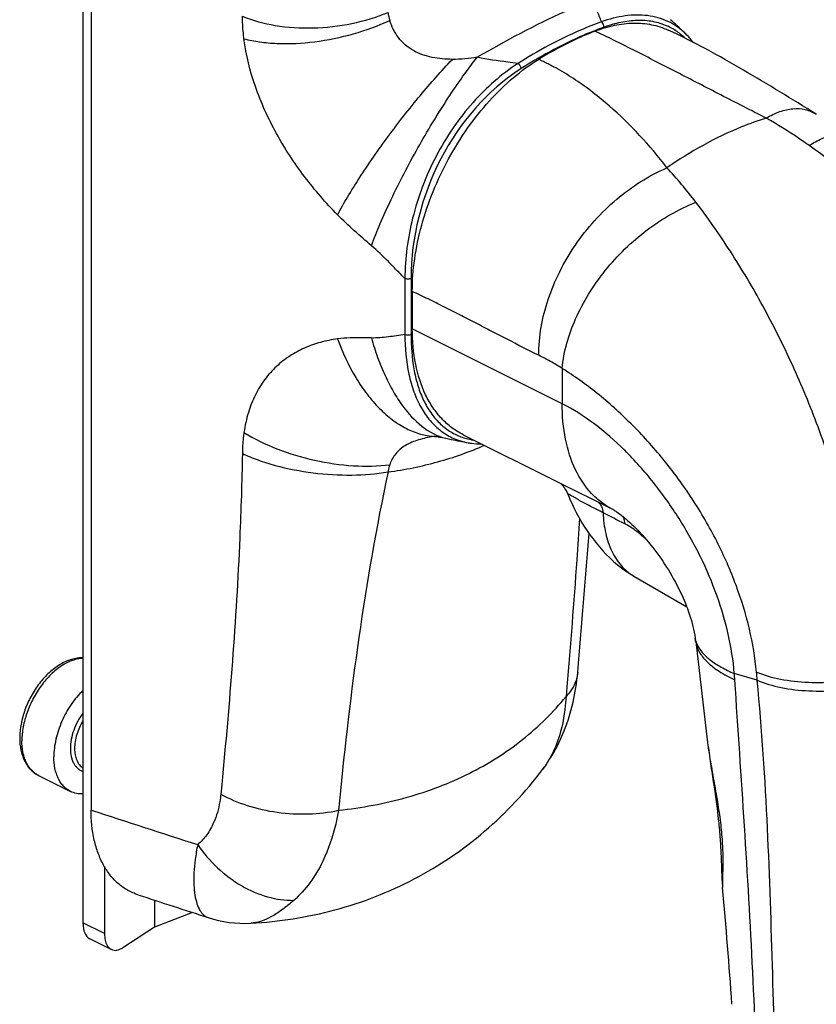
# Model space of a CAD drawing. Units: millimetres. Extents: x 222 to 816, y -160 to 260.
# Drawn here: x 482 to 535, y -44 to 22 of the extents above; entities that cross this region are included whole.
import ezdxf

# ---------------------------------------------------------------- set-up
doc = ezdxf.new("R2010")
doc.units = ezdxf.units.MM
doc.header["$LTSCALE"] = 23.1
doc.layers.add('COMPONENTI_DI_ASSIEME', color=7, linetype='CONTINUOUS')

msp = doc.modelspace()

# ---------------------------------------------------------------- linework, layer by layer
at = {"layer": 'COMPONENTI_DI_ASSIEME', "color": 7, "linetype": 'Continuous'}
for p, q in [((486.012, 66.574), (486.012, -38.216)), ((486.554, 54.508), (486.554, -30.723)), ((526.005, 20.825), (525.993, 20.838)), ((534.69, 15.475), (534.692, 15.474)), ((507.874, 3.713), (507.874, 1.229)), ((511.252, -5.803), (517.552, -8.952)), ((509.379, -5.914), (509.379, -5.914)), ((509.383, -5.908), (509.381, -5.908)), ((510.085, -6.034), (510.089, -6.035)), ((511.581, -6.335), (511.584, -6.335)), ((517.552, -8.952), (518.391, -9.372)), ((518.197, -9.759), (518.197, -9.76)), ((518.391, -9.372), (520.095, -10.224)), ((520.095, -10.224), (521.199, -10.776)), ((521.2, -10.776), (521.199, -10.776)), ((522.585, -15.193), (526.091, -17.234)), ((526.653, -19.305), (526.653, -19.305)), ((526.684, -19.533), (527.457, -26.058)), ((518.854, -21.592), (518.908, -20.975)), ((527.456, -26.055), (527.457, -26.058)), ((516.525, -28.025), (516.524, -28.027)), ((483.063, -28.422), (485.184, -29.483)), ((487.438, -34.465), (487.438, -38.929)), ((528.467, -35.86), (528.467, -35.86)), ((490.754, -36.704), (490.754, -38.5)), ((493.289, -37.528), (490.754, -38.5)), ((490.754, -38.5), (488.666, -39.861)), ((497.151, -38.234), (497.15, -38.234)), ((487.89, -39.976), (486.463, -39.263)), ((529.092, -43.617), (529.093, -43.62))]:
    msp.add_line(p, q, dxfattribs=at)
at = {"layer": 'COMPONENTI_DI_ASSIEME', "color": 9, "linetype": 'Continuous'}
for p, q in [((507.379, 4.567), (507.379, 0.843)), ((507.79, 4.574), (507.79, 0.849)), ((517.821, -3.745), (507.874, 1.229)), ((517.821, -1.405), (517.821, -3.745)), ((530.773, -22.109), (529.25, -21.655)), ((518.132, -22.567), (518.079, -23.183)), ((495.221, -29.039), (495.161, -29.659)), ((503.03, -30.118), (502.969, -30.739)), ((487.438, -38.929), (486.012, -38.216))]:
    msp.add_line(p, q, dxfattribs=at)
for centre, radius, start, end in [((509.142, 22.567), 2.898, 186.57397, 197.28298), ((528.787, -1.388), 24.075, 109.91991, 111.44811), ((523.137, 17.593), 4.088, 63.57974, 65.93008), ((523, 17.416), 4.311, 48.76783, 49.43327), ((522.963, 17.375), 4.367, 46.58242, 48.76441), ((532.258, -8.385), 31.897, 120.61512, 122.53647), ((531.807, -7.627), 31.015, 120.16894, 120.61137), ((511.06, -16.848), 11.067, 98.89158, 99.30472), ((509.523, -2.029), 3.887, 267.26981, 267.86987), ((511.126, -17.264), 11.489, 98.73512, 98.89312), ((512.583, -2.035), 4.175, 247.73125, 253.26227), ((512.618, -1.921), 4.295, 253.25399, 255.86325), ((512.644, -1.818), 4.401, 255.86447, 258.37235), ((512.671, -1.682), 4.539, 258.37565, 261.28214), ((524.226, -12.373), 3.263, 239.15193, 239.80397), ((428.748, -31.327), 102.441, 5.16273, 5.46798), ((513.062, -23.156), 16.258, 3.80764, 5.29664), ((546.641, -23.86), 19.31, 186.53694, 187.04694), ((483.776, -26.995), 1.596, 239.06086, 243.43471), ((530.197, -35.702), 1.737, 184.13404, 185.22666)]:
    msp.add_arc(centre, radius, start, end, dxfattribs=at)
at = {"layer": 'COMPONENTI_DI_ASSIEME', "color": 7, "linetype": 'Continuous'}
for centre, radius, start, end in [((503.171, -2.734), 32.809, 46.1992, 48.27212), ((499.368, -6.718), 38.317, 45.9854, 46.21863), ((-476.299, 65.07), 998.92, 355.058505, 355.554279), ((517.05, -20.729), 9.707, 7.07263, 8.43119), ((170.088, -68.672), 359.878, 3.99234, 5.23126), ((496.736, -30.428), 7.817, 252.02124, 273.03678)]:
    msp.add_arc(centre, radius, start, end, dxfattribs=at)
for centre, end_param in [((487.24, -37.415), -3.189951), ((488.666, -38.129), -2.505232)]:
    msp.add_ellipse(centre, major_axis=(0.73, 1.869), ratio=0.528566, start_param=-4.076028, end_param=end_param, dxfattribs=at)
at = {"layer": 'COMPONENTI_DI_ASSIEME', "color": 9, "linetype": 'Continuous'}
for points, knots in [([(519.738, 23.036), (519.148, 22.797), (516.563, 21.682), (514.075, 20.352), (512.19, 19.262)], [0, 0, 0, 0, 0.226299, 1, 1, 1, 1]), ([(519.738, 23.036), (519.817, 22.923), (519.924, 22.747), (520.049, 22.507), (520.134, 22.329), (520.213, 22.15), (520.304, 21.909), (520.374, 21.729), (520.42, 21.609)], [0, 0, 0, 0, 0.261512, 0.387681, 0.512069, 0.634771, 0.755947, 1, 1, 1, 1]), ([(496.591, 21.985), (497.29, 21.693), (498.847, 21.282), (501.313, 21.135), (503.847, 21.426), (505.49, 21.915), (506.263, 22.235)], [0, 0, 0, 0, 0.229692, 0.483531, 0.746041, 1, 1, 1, 1]), ([(496.7, 20.488), (496.684, 20.614), (496.628, 21.111), (496.598, 21.612), (496.591, 21.985)], [0, 0, 0, 0, 0.254305, 1, 1, 1, 1]), ([(496.7, 20.488), (497.042, 20.397), (497.768, 20.257), (499.337, 20.121), (501.441, 20.232), (503.964, 20.749), (505.6, 21.344), (506.375, 21.706)], [0, 0, 0, 0, 0.107066, 0.223305, 0.475914, 0.741197, 1, 1, 1, 1]), ([(510.531, 19.119), (510.308, 19.12), (509.861, 19.14), (509.197, 19.233), (508.548, 19.408), (507.936, 19.684), (507.388, 20.068), (506.793, 20.706), (506.501, 21.3), (506.375, 21.706)], [0, 0, 0, 0, 0.126864, 0.253773, 0.380643, 0.50732, 0.633482, 0.758527, 1, 1, 1, 1]), ([(520.42, 21.609), (519.955, 21.44), (518.038, 20.677), (516.214, 19.687), (514.891, 18.844)], [0, 0, 0, 0, 0.239902, 1, 1, 1, 1]), ([(525.993, 20.838), (525.824, 21.001), (525.462, 21.299), (524.854, 21.651), (524.194, 21.898), (523.241, 22.09), (521.947, 22.057), (520.932, 21.789), (520.42, 21.609)], [0, 0, 0, 0, 0.118711, 0.235877, 0.353481, 0.473403, 0.725475, 1, 1, 1, 1]), ([(520.585, 21.246), (520.588, 21.281), (520.579, 21.416), (520.505, 21.553), (520.42, 21.609)], [0, 0, 0, 0, 0.253328, 1, 1, 1, 1]), ([(524.804, 21.325), (524.499, 21.461), (523.841, 21.662), (522.787, 21.734), (521.684, 21.594), (520.953, 21.38), (520.585, 21.246)], [0, 0, 0, 0, 0.231885, 0.472836, 0.728069, 1, 1, 1, 1]), ([(519.984, 21.02), (519.668, 20.896), (518.379, 20.359), (517.134, 19.718), (516.221, 19.187)], [0, 0, 0, 0, 0.243003, 1, 1, 1, 1]), ([(531.373, 15.215), (530.364, 15.727), (528.379, 16.74), (525.467, 18.245), (522.691, 19.671), (520.881, 20.579), (519.995, 20.987)], [0, 0, 0, 0, 0.266121, 0.52402, 0.770543, 1, 1, 1, 1]), ([(525.803, 20.691), (525.738, 20.747), (525.474, 20.96), (525.183, 21.141), (524.956, 21.254)], [0, 0, 0, 0, 0.252317, 1, 1, 1, 1]), ([(502.91, 8.798), (502.127, 9.592), (500.647, 11.308), (498.782, 14.158), (497.38, 17.233), (496.835, 19.409), (496.7, 20.488)], [0, 0, 0, 0, 0.249045, 0.50377, 0.757436, 1, 1, 1, 1]), ([(502.91, 8.798), (503.119, 9.192), (503.588, 10.018), (504.681, 11.769), (506.27, 14.046), (508.328, 16.676), (509.795, 18.347), (510.531, 19.119)], [0, 0, 0, 0, 0.10414, 0.221361, 0.481536, 0.75126, 1, 1, 1, 1]), ([(505.161, 6.748), (505.342, 7.242), (505.759, 8.276), (506.749, 10.459), (508.211, 13.257), (509.842, 15.963), (511.193, 17.95), (511.862, 18.848), (512.19, 19.262)], [0, 0, 0, 0, 0.109604, 0.232079, 0.499357, 0.766969, 0.88985, 1, 1, 1, 1]), ([(512.19, 19.262), (511.918, 19.209), (511.366, 19.132), (510.81, 19.117), (510.531, 19.119)], [0, 0, 0, 0, 0.49854, 1, 1, 1, 1]), ([(514.891, 18.844), (514.664, 18.874), (513.76, 18.991), (512.855, 19.112), (512.19, 19.262)], [0, 0, 0, 0, 0.252051, 1, 1, 1, 1]), ([(524.774, 11.916), (523.641, 13.406), (522.04, 15.146), (519.871, 16.936), (518.917, 17.623), (518.124, 18.13), (517.616, 18.427), (517.203, 18.653), (516.89, 18.815), (516.574, 18.969), (516.364, 19.071), (516.257, 19.118)], [0, 0, 0, 0, 0.499044, 0.624175, 0.749491, 0.812218, 0.874956, 0.906292, 0.937625, 0.968911, 1, 1, 1, 1]), ([(514.891, 18.844), (513.789, 18.128), (512.243, 16.764), (510.539, 14.58), (509.037, 12.078), (507.765, 8.732), (507.391, 5.917), (507.379, 4.567)], [0, 0, 0, 0, 0.235806, 0.364124, 0.496118, 0.757851, 1, 1, 1, 1]), ([(515.103, 18.506), (512.846, 17.066), (509.166, 12.743), (507.79, 7.299), (507.79, 4.574)], [0, 0, 0, 0, 0.495518, 1, 1, 1, 1]), ([(515.103, 18.506), (515.096, 18.573), (515.043, 18.703), (514.949, 18.808), (514.891, 18.844)], [0, 0, 0, 0, 0.49779, 1, 1, 1, 1]), ([(531.373, 15.215), (531.659, 15.389), (532.227, 15.673), (533.113, 15.883), (533.959, 15.83), (534.464, 15.616), (534.69, 15.475)], [0, 0, 0, 0, 0.286377, 0.539873, 0.77203, 1, 1, 1, 1]), ([(531.373, 15.215), (530.817, 15.044), (528.494, 14.213), (526.322, 12.988), (524.774, 11.916)], [0, 0, 0, 0, 0.236079, 1, 1, 1, 1]), ([(534.225, 13.395), (533.991, 13.559), (533.062, 14.198), (532.104, 14.796), (531.373, 15.215)], [0, 0, 0, 0, 0.252855, 1, 1, 1, 1]), ([(534.225, 13.395), (534.496, 13.577), (535.023, 13.876), (535.838, 14.12), (536.481, 14.095), (536.923, 13.933), (537.119, 13.811), (537.211, 13.741)], [0, 0, 0, 0, 0.305199, 0.562776, 0.785989, 0.892479, 1, 1, 1, 1]), ([(549.465, -11.807), (548.863, -6.886), (545.354, 2.849), (538.374, 10.484), (534.225, 13.395)], [0, 0, 0, 0, 0.494458, 1, 1, 1, 1]), ([(516.264, -0.532), (516.264, 0.72), (516.621, 2.65), (517.626, 5.054), (518.666, 6.816), (519.94, 8.435), (521.864, 10.305), (523.573, 11.399), (524.774, 11.916)], [0, 0, 0, 0, 0.237055, 0.36342, 0.492715, 0.623028, 0.752357, 1, 1, 1, 1]), ([(526.702, 9.634), (526.394, 10.036), (525.769, 10.811), (525.109, 11.558), (524.774, 11.916)], [0, 0, 0, 0, 0.507828, 1, 1, 1, 1]), ([(517.821, -1.405), (517.931, -0.271), (518.433, 1.451), (519.555, 3.569), (520.658, 5.128), (521.964, 6.558), (523.891, 8.212), (525.548, 9.175), (526.702, 9.634)], [0, 0, 0, 0, 0.230944, 0.356241, 0.485652, 0.617048, 0.748139, 1, 1, 1, 1]), ([(538.024, -21.868), (538.029, -19.152), (537.577, -14.972), (536.246, -9.475), (534.86, -5.268), (533.161, -1.172), (531.211, 2.724), (529.073, 6.335), (527.508, 8.58), (526.702, 9.634)], [0, 0, 0, 0, 0.239694, 0.367887, 0.498833, 0.630014, 0.758859, 0.882919, 1, 1, 1, 1]), ([(505.161, 6.748), (504.78, 7.078), (504.01, 7.739), (503.269, 8.434), (502.91, 8.798)], [0, 0, 0, 0, 0.496366, 1, 1, 1, 1]), ([(507.379, 4.567), (507.198, 4.755), (506.833, 5.128), (506.108, 5.87), (505.551, 6.412), (505.161, 6.748)], [0, 0, 0, 0, 0.251815, 0.503281, 1, 1, 1, 1]), ([(507.79, 4.574), (507.728, 4.543), (507.586, 4.519), (507.444, 4.539), (507.379, 4.567)], [0, 0, 0, 0, 0.495538, 1, 1, 1, 1]), ([(516.264, -0.532), (515.563, -0.182), (514.513, 0.353), (513.118, 1.075), (512.07, 1.618), (511.021, 2.157), (510.147, 2.601), (509.448, 2.951), (508.923, 3.21), (508.4, 3.465), (508.046, 3.625), (507.874, 3.713)], [0, 0, 0, 0, 0.250197, 0.375734, 0.501299, 0.626683, 0.751768, 0.814132, 0.876315, 0.938227, 1, 1, 1, 1]), ([(507.379, 0.843), (507.197, 0.816), (506.832, 0.764), (506.283, 0.687), (505.726, 0.628), (505.35, 0.615), (505.161, 0.619)], [0, 0, 0, 0, 0.247521, 0.495519, 0.745474, 1, 1, 1, 1]), ([(507.79, 0.849), (507.728, 0.818), (507.586, 0.794), (507.444, 0.814), (507.379, 0.843)], [0, 0, 0, 0, 0.495538, 1, 1, 1, 1]), ([(507.379, 0.843), (507.387, -0.04), (507.499, -1.335), (507.946, -2.944), (508.412, -3.988), (509.018, -4.876), (509.76, -5.583), (510.624, -6.086), (511.258, -6.275), (511.581, -6.335)], [0, 0, 0, 0, 0.29316, 0.427659, 0.553367, 0.670993, 0.782494, 0.890953, 1, 1, 1, 1]), ([(507.79, 0.849), (507.79, 0.084), (507.869, -1.041), (508.197, -2.461), (508.544, -3.409), (509.001, -4.246), (509.566, -4.955), (510.233, -5.52), (510.74, -5.792), (511.001, -5.899)], [0, 0, 0, 0, 0.289798, 0.42438, 0.551367, 0.670973, 0.784226, 0.893033, 1, 1, 1, 1]), ([(502.91, 0.555), (502.53, 0.505), (501.783, 0.358), (500.713, -0.02), (499.721, -0.555), (498.825, -1.254), (498.05, -2.122), (497.416, -3.157), (496.948, -4.349), (496.763, -5.208), (496.7, -5.654)], [0, 0, 0, 0, 0.121125, 0.239818, 0.357485, 0.475884, 0.597156, 0.723606, 0.857374, 1, 1, 1, 1]), ([(505.161, 0.619), (504.971, 0.623), (504.221, 0.638), (503.466, 0.629), (502.91, 0.555)], [0, 0, 0, 0, 0.253335, 1, 1, 1, 1]), ([(502.91, 0.555), (503.232, -0.336), (503.822, -1.608), (504.835, -3.108), (505.653, -4.055), (506.528, -4.828), (507.444, -5.41), (508.382, -5.788), (509.026, -5.897), (509.338, -5.912)], [0, 0, 0, 0, 0.296069, 0.43452, 0.564714, 0.685918, 0.79813, 0.902202, 1, 1, 1, 1]), ([(505.161, 0.619), (505.282, 0.183), (505.55, -0.662), (506.036, -1.859), (506.595, -2.945), (507.652, -4.582), (508.93, -5.777), (510.085, -6.034)], [0, 0, 0, 0, 0.158724, 0.310289, 0.452879, 0.585262, 1, 1, 1, 1]), ([(517.821, -1.405), (517.693, -1.322), (517.436, -1.163), (517.047, -0.936), (516.657, -0.726), (516.395, -0.597), (516.264, -0.532)], [0, 0, 0, 0, 0.25578, 0.507942, 0.755743, 1, 1, 1, 1]), ([(530.723, -21.565), (530.631, -20.605), (530.3, -18.645), (529.406, -15.73), (528.126, -12.832), (526.5, -10.033), (524.589, -7.418), (522.466, -5.067), (520.217, -3.046), (518.622, -1.903), (517.821, -1.405)], [0, 0, 0, 0, 0.117174, 0.240675, 0.369444, 0.501263, 0.633243, 0.762261, 0.885354, 1, 1, 1, 1]), ([(529.25, -21.655), (529.109, -19.905), (528.474, -17.241), (527.036, -13.866), (525.622, -11.34), (523.942, -8.965), (522.051, -6.834), (520.025, -5.054), (518.558, -4.114), (517.821, -3.745)], [0, 0, 0, 0, 0.239488, 0.367823, 0.49999, 0.633234, 0.763878, 0.887611, 1, 1, 1, 1]), ([(521.199, -10.776), (520.936, -10.644), (520.427, -10.329), (519.508, -9.501), (518.59, -8.099), (517.949, -6.041), (517.821, -4.536), (517.821, -3.745)], [0, 0, 0, 0, 0.107855, 0.217843, 0.450896, 0.710504, 1, 1, 1, 1]), ([(496.7, -5.654), (496.683, -5.768), (496.625, -6.233), (496.597, -6.702), (496.591, -7.056)], [0, 0, 0, 0, 0.24489, 1, 1, 1, 1]), ([(496.7, -5.654), (497.392, -6.083), (498.919, -6.821), (501.373, -7.559), (503.897, -7.924), (505.579, -7.895), (506.375, -7.794)], [0, 0, 0, 0, 0.242587, 0.502311, 0.760828, 1, 1, 1, 1]), ([(506.263, -8.275), (507.381, -8.127), (509.562, -7.686), (511.66, -6.943), (512.657, -6.505)], [0, 0, 0, 0, 0.508752, 1, 1, 1, 1]), ([(509.271, -5.926), (508.941, -5.98), (508.456, -6.081), (507.844, -6.297), (507.43, -6.5), (507.067, -6.754), (506.767, -7.058), (506.533, -7.407), (506.421, -7.663), (506.375, -7.794)], [0, 0, 0, 0, 0.275586, 0.407834, 0.534495, 0.655171, 0.771147, 0.885134, 1, 1, 1, 1]), ([(496.591, -7.056), (496.56, -8.918), (496.33, -16.258), (495.752, -23.583), (495.221, -29.039)], [0, 0, 0, 0, 0.253585, 1, 1, 1, 1]), ([(496.591, -7.056), (496.931, -7.214), (497.651, -7.504), (499.204, -7.986), (501.286, -8.386), (503.803, -8.537), (505.471, -8.409), (506.263, -8.275)], [0, 0, 0, 0, 0.113715, 0.23555, 0.494068, 0.755727, 1, 1, 1, 1]), ([(506.375, -7.794), (506.361, -7.833), (506.311, -7.989), (506.278, -8.152), (506.263, -8.275)], [0, 0, 0, 0, 0.248705, 1, 1, 1, 1]), ([(506.263, -8.275), (505.486, -11.911), (504.236, -19.174), (503.389, -26.491), (503.03, -30.118)], [0, 0, 0, 0, 0.504974, 1, 1, 1, 1]), ([(520.538, -10.984), (520.415, -10.92), (520.168, -10.795), (519.801, -10.607), (519.499, -10.45), (519.262, -10.324), (519.089, -10.231), (518.921, -10.138), (518.759, -10.047), (518.607, -9.959), (518.489, -9.888), (518.402, -9.836), (518.345, -9.803), (518.296, -9.775), (518.256, -9.754), (518.228, -9.742), (518.211, -9.738), (518.203, -9.737), (518.196, -9.739), (518.192, -9.747), (518.195, -9.754), (518.197, -9.759)], [0, 0, 0, 0, 0.155702, 0.310009, 0.462199, 0.537085, 0.610788, 0.682848, 0.752558, 0.818788, 0.879654, 0.907127, 0.931883, 0.953223, 0.970399, 0.982754, 0.987034, 0.990123, 0.992286, 0.994201, 1, 1, 1, 1]), ([(520.221, -10.283), (520.316, -10.36), (520.474, -10.582), (520.529, -10.844), (520.538, -10.984)], [0, 0, 0, 0, 0.464988, 1, 1, 1, 1]), ([(520.538, -10.984), (520.556, -11.444), (520.659, -12.323), (521.058, -13.526), (521.68, -14.51), (522.249, -14.993), (522.553, -15.175)], [0, 0, 0, 0, 0.286117, 0.545249, 0.780573, 1, 1, 1, 1]), ([(518.967, -11.343), (518.911, -12.268), (518.668, -16.012), (518.372, -19.752), (518.132, -22.567)], [0, 0, 0, 0, 0.24705, 1, 1, 1, 1]), ([(521.832, -11.214), (521.853, -11.249), (521.932, -11.408), (521.967, -11.585), (521.975, -11.72)], [0, 0, 0, 0, 0.23359, 1, 1, 1, 1]), ([(523.372, -12.73), (523.151, -12.527), (522.708, -12.157), (522.221, -11.846), (521.975, -11.72)], [0, 0, 0, 0, 0.521015, 1, 1, 1, 1]), ([(526.653, -19.305), (526.655, -19.324), (526.668, -19.398), (526.686, -19.471), (526.702, -19.525)], [0, 0, 0, 0, 0.247148, 1, 1, 1, 1]), ([(526.684, -19.534), (526.713, -19.772), (526.847, -20.136), (527.144, -20.568), (527.565, -21.029), (528.273, -21.566), (528.924, -21.911), (529.284, -22.076)], [0, 0, 0, 0, 0.190968, 0.298482, 0.4162, 0.685165, 1, 1, 1, 1]), ([(526.702, -19.525), (526.708, -19.543), (526.731, -19.615), (526.76, -19.686), (526.784, -19.738)], [0, 0, 0, 0, 0.245816, 1, 1, 1, 1]), ([(526.784, -19.738), (526.871, -19.927), (527.131, -20.306), (527.679, -20.804), (528.4, -21.266), (528.951, -21.529), (529.25, -21.655)], [0, 0, 0, 0, 0.196001, 0.425958, 0.694028, 1, 1, 1, 1]), ([(486.012, -20.647), (485.896, -20.652), (485.657, -20.683), (485.299, -20.786), (484.938, -20.944), (484.577, -21.155), (484.222, -21.415), (483.755, -21.831), (483.22, -22.452), (482.687, -23.303), (482.28, -24.229), (482.023, -25.176), (481.958, -25.815), (481.958, -26.123)], [0, 0, 0, 0, 0.047452, 0.097813, 0.151354, 0.208133, 0.268027, 0.330764, 0.463003, 0.600884, 0.739555, 0.874063, 1, 1, 1, 1]), ([(530.723, -21.565), (531.233, -21.775), (532.377, -22.09), (534.203, -22.288), (536.125, -22.233), (537.405, -22.022), (538.024, -21.868)], [0, 0, 0, 0, 0.2236, 0.476675, 0.741891, 1, 1, 1, 1]), ([(518.854, -21.592), (518.842, -21.734), (518.79, -22.02), (518.573, -22.582), (518.295, -22.959), (518.079, -23.183)], [0, 0, 0, 0, 0.237181, 0.480032, 1, 1, 1, 1]), ([(528.304, -97.545), (528.416, -96.804), (528.637, -95.319), (528.951, -93.086), (529.242, -90.843), (529.605, -87.833), (530.004, -84.041), (530.382, -79.451), (530.665, -74.815), (530.922, -68.556), (531.081, -57.433), (530.687, -44.635), (529.939, -31.773), (529.496, -25.311), (529.284, -22.076)], [0, 0, 0, 0, 0.02973, 0.059525, 0.089426, 0.119424, 0.179764, 0.24064, 0.302048, 0.363949, 0.489039, 0.743133, 0.871459, 1, 1, 1, 1]), ([(529.037, -97.914), (529.086, -97.533), (529.176, -96.77), (529.309, -95.626), (529.443, -94.482), (529.62, -92.956), (529.836, -91.049), (530.172, -87.995), (530.57, -84.171), (531.148, -78.02), (531.724, -70.257), (532.031, -62.426), (532.083, -56.089), (532.024, -49.671), (531.8, -41.614), (531.502, -31.881), (531.086, -25.376), (530.773, -22.109)], [0, 0, 0, 0, 0.015154, 0.030332, 0.045492, 0.060648, 0.090962, 0.121279, 0.181961, 0.242785, 0.365234, 0.489322, 0.552153, 0.615447, 0.742748, 0.8704, 1, 1, 1, 1]), ([(530.773, -22.109), (531.279, -22.321), (532.412, -22.643), (534.224, -22.853), (536.13, -22.81), (537.401, -22.607), (538.015, -22.458)], [0, 0, 0, 0, 0.22391, 0.47701, 0.742079, 1, 1, 1, 1]), ([(531.618, -98.435), (531.659, -98.05), (531.75, -97.282), (531.888, -96.129), (532.021, -94.977), (532.2, -93.441), (532.425, -91.521), (532.784, -88.45), (533.231, -84.607), (533.761, -79.987), (534.285, -75.353), (534.979, -69.128), (535.667, -62.864), (536.38, -56.56), (537.074, -50.168), (537.778, -42.104), (537.953, -32.313), (537.956, -25.759), (538.015, -22.458)], [0, 0, 0, 0, 0.015213, 0.030428, 0.04563, 0.060828, 0.091216, 0.1216, 0.182403, 0.243315, 0.30441, 0.365763, 0.489551, 0.552139, 0.6152, 0.742306, 0.870199, 1, 1, 1, 1]), ([(502.969, -30.738), (504.508, -30.574), (507.491, -30.023), (511.648, -28.452), (515.248, -26.188), (517.229, -24.237), (518.079, -23.185)], [0, 0, 0, 0, 0.268222, 0.522808, 0.765558, 1, 1, 1, 1]), ([(518.079, -23.183), (518.065, -23.47), (517.974, -24.547), (517.729, -25.617), (517.44, -26.358)], [0, 0, 0, 0, 0.264786, 1, 1, 1, 1]), ([(486.012, -24.284), (485.881, -24.457), (485.647, -24.826), (485.384, -25.42), (485.217, -26.028), (485.175, -26.438), (485.175, -26.636)], [0, 0, 0, 0, 0.256593, 0.514908, 0.765509, 1, 1, 1, 1]), ([(486.012, -24.786), (485.924, -24.931), (485.768, -25.23), (485.594, -25.699), (485.485, -26.169), (485.458, -26.484), (485.458, -26.636)], [0, 0, 0, 0, 0.260005, 0.517492, 0.766022, 1, 1, 1, 1]), ([(482.956, -28.363), (482.877, -28.316), (482.726, -28.207), (482.526, -28.004), (482.354, -27.764), (482.21, -27.49), (482.098, -27.185), (481.987, -26.73), (481.958, -26.369), (481.958, -26.123)], [0, 0, 0, 0, 0.107457, 0.217636, 0.332147, 0.45225, 0.578813, 0.712303, 1, 1, 1, 1]), ([(485.175, -26.636), (485.175, -26.815), (485.2, -27.079), (485.294, -27.405), (485.39, -27.618), (485.511, -27.803), (485.657, -27.956), (485.824, -28.076), (485.948, -28.131), (486.012, -28.152)], [0, 0, 0, 0, 0.291212, 0.424611, 0.550035, 0.668435, 0.781391, 0.891062, 1, 1, 1, 1]), ([(485.458, -26.636), (485.458, -26.776), (485.479, -27.044), (485.584, -27.414), (485.733, -27.674), (485.883, -27.837), (485.968, -27.904), (486.011, -27.932)], [0, 0, 0, 0, 0.286976, 0.546921, 0.781878, 0.892428, 1, 1, 1, 1]), ([(517.44, -26.358), (517.381, -26.511), (517.132, -27.096), (516.808, -27.649), (516.525, -28.025)], [0, 0, 0, 0, 0.259047, 1, 1, 1, 1]), ([(527.477, -26.229), (527.537, -26.712), (527.69, -27.677), (527.95, -29.108), (528.189, -30.508), (528.37, -31.844), (528.471, -33.082), (528.496, -34.178), (528.472, -34.978), (528.456, -35.506), (528.457, -35.729), (528.464, -35.827)], [0, 0, 0, 0, 0.151101, 0.302957, 0.450998, 0.591523, 0.721146, 0.836049, 0.931215, 0.969361, 1, 1, 1, 1]), ([(495.161, -29.659), (495.144, -29.83), (495.059, -30.477), (494.881, -31.114), (494.687, -31.554)], [0, 0, 0, 0, 0.262753, 1, 1, 1, 1]), ([(495.161, -29.659), (495.713, -29.971), (496.939, -30.486), (498.914, -30.924), (500.963, -31.037), (502.321, -30.881), (502.969, -30.738)], [0, 0, 0, 0, 0.236893, 0.492658, 0.752267, 1, 1, 1, 1]), ([(502.969, -30.738), (502.918, -31.044), (502.69, -32.198), (502.315, -33.328), (501.939, -34.109)], [0, 0, 0, 0, 0.262938, 1, 1, 1, 1]), ([(494.687, -31.554), (494.561, -31.839), (494.262, -32.372), (493.852, -32.827), (493.628, -33.02)], [0, 0, 0, 0, 0.513397, 1, 1, 1, 1]), ([(493.628, -33.02), (493.562, -33.344), (493.455, -33.966), (493.37, -34.858), (493.361, -35.654), (493.425, -36.342), (493.555, -36.915), (493.747, -37.368), (493.997, -37.696), (494.215, -37.828), (494.323, -37.863)], [0, 0, 0, 0, 0.191591, 0.36488, 0.518503, 0.651657, 0.764286, 0.85745, 0.934055, 1, 1, 1, 1]), ([(493.628, -33.02), (494.008, -33.576), (494.886, -34.6), (496.47, -35.789), (498.203, -36.548), (499.424, -36.727), (500.007, -36.717)], [0, 0, 0, 0, 0.264348, 0.524121, 0.771018, 1, 1, 1, 1]), ([(501.939, -34.109), (501.695, -34.615), (501.14, -35.558), (500.403, -36.372), (500.007, -36.717)], [0, 0, 0, 0, 0.516404, 1, 1, 1, 1]), ([(500.007, -36.717), (499.752, -36.939), (499.266, -37.338), (498.53, -37.819), (497.835, -38.13), (497.37, -38.222), (497.151, -38.234)], [0, 0, 0, 0, 0.308445, 0.572809, 0.799746, 1, 1, 1, 1])]:
    msp.add_open_spline(points, degree=3, knots=knots, dxfattribs=at)
at = {"layer": 'COMPONENTI_DI_ASSIEME', "color": 7, "linetype": 'Continuous'}
for points, knots in [([(519.994, 20.987), (519.68, 20.864), (518.395, 20.325), (517.16, 19.668), (516.258, 19.119)], [0, 0, 0, 0, 0.242021, 1, 1, 1, 1]), ([(519.994, 20.987), (520.418, 21.153), (521.262, 21.414), (522.539, 21.57), (523.751, 21.468), (524.506, 21.225), (524.855, 21.064)], [0, 0, 0, 0, 0.273635, 0.528534, 0.768572, 1, 1, 1, 1]), ([(534.69, 15.475), (533.886, 15.975), (532.28, 16.966), (529.857, 18.418), (527.398, 19.81), (525.718, 20.669), (524.856, 21.065)], [0, 0, 0, 0, 0.250879, 0.50021, 0.748655, 1, 1, 1, 1]), ([(526.495, 20.271), (526.457, 20.321), (526.304, 20.514), (526.138, 20.697), (526.006, 20.825)], [0, 0, 0, 0, 0.252924, 1, 1, 1, 1]), ([(507.874, 3.713), (507.874, 4.432), (507.989, 5.915), (508.461, 8.142), (509.222, 10.375), (510.245, 12.537), (511.497, 14.559), (512.936, 16.371), (514.513, 17.914), (515.669, 18.761), (516.258, 19.119)], [0, 0, 0, 0, 0.118567, 0.244068, 0.374183, 0.506248, 0.63745, 0.765041, 0.886551, 1, 1, 1, 1]), ([(511.252, -5.803), (510.989, -5.671), (510.48, -5.356), (509.803, -4.746), (509.218, -4.006), (508.552, -2.83), (508.001, -1.067), (507.874, 0.438), (507.874, 1.229)], [0, 0, 0, 0, 0.107762, 0.217673, 0.331658, 0.451266, 0.710694, 1, 1, 1, 1]), ([(509.337, -5.914), (509.337, -5.914), (509.365, -5.913), (509.366, -5.913), (509.379, -5.914)], [0, 0, 0, 0, 0.061804, 1, 1, 1, 1]), ([(509.379, -5.914), (509.383, -5.914), (509.414, -5.915), (509.445, -5.919), (509.472, -5.922)], [0, 0, 0, 0, 0.141312, 1, 1, 1, 1]), ([(509.472, -5.922), (509.55, -5.931), (509.755, -5.963), (509.959, -6.006), (510.085, -6.034)], [0, 0, 0, 0, 0.378813, 1, 1, 1, 1]), ([(510.089, -6.035), (510.213, -6.062), (510.709, -6.169), (511.207, -6.266), (511.581, -6.335)], [0, 0, 0, 0, 0.250446, 1, 1, 1, 1]), ([(511.584, -6.335), (511.655, -6.349), (511.947, -6.395), (512.243, -6.416), (512.465, -6.419)], [0, 0, 0, 0, 0.247211, 1, 1, 1, 1]), ([(517.715, -9.033), (517.762, -9.078), (517.96, -9.293), (518.112, -9.55), (518.197, -9.76)], [0, 0, 0, 0, 0.223594, 1, 1, 1, 1]), ([(518.196, -9.759), (518.412, -10.292), (519.423, -12.406), (521.054, -14.305), (522.588, -15.196)], [0, 0, 0, 0, 0.244936, 1, 1, 1, 1]), ([(521.2, -10.776), (521.228, -10.79), (521.324, -10.846), (521.522, -10.976), (521.821, -11.199), (522.045, -11.387), (522.169, -11.497)], [0, 0, 0, 0, 0.076874, 0.274985, 0.588794, 1, 1, 1, 1]), ([(522.169, -11.497), (522.555, -11.84), (523.334, -12.639), (524.402, -14.006), (525.356, -15.551), (525.871, -16.656), (526.085, -17.214)], [0, 0, 0, 0, 0.221759, 0.478073, 0.743526, 1, 1, 1, 1]), ([(526.085, -17.214), (526.155, -17.397), (526.397, -18.078), (526.575, -18.784), (526.652, -19.305)], [0, 0, 0, 0, 0.271594, 1, 1, 1, 1]), ([(486.012, -20.613), (485.885, -20.611), (485.627, -20.628), (485.242, -20.715), (484.859, -20.86), (484.348, -21.13), (483.738, -21.597), (483.095, -22.307), (482.554, -23.141), (482.14, -24.053), (481.878, -24.996), (481.812, -25.636), (481.812, -25.947)], [0, 0, 0, 0, 0.051488, 0.104582, 0.159686, 0.217068, 0.338777, 0.468864, 0.604256, 0.740748, 0.873906, 1, 1, 1, 1]), ([(517.96, -25.46), (518.206, -24.847), (518.598, -23.573), (518.797, -22.256), (518.854, -21.592)], [0, 0, 0, 0, 0.49783, 1, 1, 1, 1]), ([(486.011, -22.78), (485.867, -22.92), (485.59, -23.22), (485.216, -23.716), (484.884, -24.255), (484.601, -24.827), (484.373, -25.418), (484.207, -26.014), (484.104, -26.603), (484.079, -26.994), (484.079, -27.184)], [0, 0, 0, 0, 0.122122, 0.248541, 0.377594, 0.507486, 0.636379, 0.762488, 0.884164, 1, 1, 1, 1]), ([(516.525, -28.025), (516.673, -27.828), (517.235, -27.024), (517.687, -26.143), (517.96, -25.461)], [0, 0, 0, 0, 0.250544, 1, 1, 1, 1]), ([(481.812, -25.947), (481.812, -26.213), (481.846, -26.607), (481.979, -27.105), (482.116, -27.445), (482.294, -27.753), (482.512, -28.024), (482.768, -28.252), (482.962, -28.372), (483.063, -28.422)], [0, 0, 0, 0, 0.273607, 0.403049, 0.528036, 0.649291, 0.767742, 0.88429, 1, 1, 1, 1]), ([(527.457, -26.056), (527.51, -26.528), (527.641, -27.459), (527.92, -29.252), (528.164, -30.979), (528.31, -32.628), (528.373, -33.758), (528.408, -34.828), (528.436, -35.521), (528.467, -35.861)], [0, 0, 0, 0, 0.14436, 0.285882, 0.551981, 0.67444, 0.789136, 0.896337, 1, 1, 1, 1]), ([(485.184, -29.483), (485.098, -29.44), (484.931, -29.337), (484.71, -29.137), (484.519, -28.895), (484.36, -28.615), (484.235, -28.298), (484.112, -27.822), (484.079, -27.442), (484.079, -27.184)], [0, 0, 0, 0, 0.107708, 0.217563, 0.331491, 0.451035, 0.577283, 0.710841, 1, 1, 1, 1]), ([(497.151, -38.234), (499.033, -38.135), (502.788, -37.552), (508.093, -35.485), (512.802, -32.297), (515.394, -29.527), (516.524, -28.027)], [0, 0, 0, 0, 0.250411, 0.500589, 0.7505, 1, 1, 1, 1]), ([(486.011, -29.656), (485.867, -29.66), (485.58, -29.638), (485.308, -29.545), (485.184, -29.483)], [0, 0, 0, 0, 0.509899, 1, 1, 1, 1]), ([(489.663, -36.349), (489.426, -36.271), (488.964, -36.069), (488.341, -35.628), (487.8, -35.059), (487.35, -34.373), (486.995, -33.582), (486.644, -32.369), (486.554, -31.39), (486.554, -30.723)], [0, 0, 0, 0, 0.108892, 0.218485, 0.33137, 0.449742, 0.575178, 0.708622, 1, 1, 1, 1])]:
    msp.add_open_spline(points, degree=3, knots=knots, dxfattribs=at)
at = {"layer": 'COMPONENTI_DI_ASSIEME', "color": 9, "linetype": 'Continuous'}
for points in [[(521.975, -11.72), (521.496, -11.475), (521.017, -11.229), (520.538, -10.984)], [(486.554, -30.723), (488.912, -31.49), (491.27, -32.256), (493.628, -33.02)]]:
    msp.add_open_spline(points, degree=3, dxfattribs=at)
at = {"layer": 'COMPONENTI_DI_ASSIEME', "color": 7, "linetype": 'Continuous'}
msp.add_open_spline([(489.663, -36.349), (491.216, -36.854), (492.77, -37.359), (494.323, -37.863)], degree=3, dxfattribs=at)

doc.saveas('drawing.dxf')
